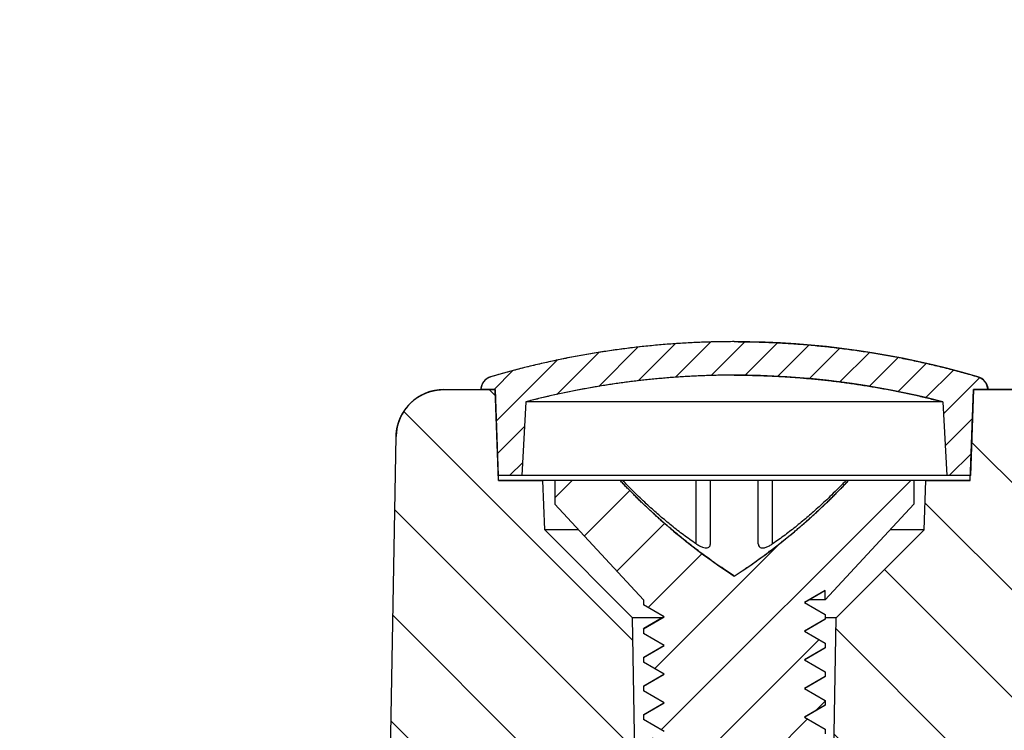
# Model space of a CAD drawing. Units: millimetres. Extents: x 568 to 1033, y -1408 to -1085.
# Drawn here: x 878 to 899, y -1252 to -1237 of the extents above; entities that cross this region are included whole.
import ezdxf

# ---------------------------------------------------------------- set-up
doc = ezdxf.new("R2010")
doc.units = ezdxf.units.MM
doc.layers.add('dim', color=3, linetype='Continuous', lineweight=9)
doc.styles.add('FFS', font='SIMFANG.TTF', dxfattribs={"width": 0.9})
doc.dimstyles.new('YanXiu', dxfattribs={"dimtxt": 2.5, "dimasz": 2.2, "dimexe": 1, "dimexo": 0.6, "dimgap": 0.66, "dimtad": 0, "dimzin": 1, "dimdsep": 46, "dimtxsty": 'FFS', "dimcen": 0, "dimclrd": 256, "dimclre": 131, "dimclrt": 42, "dimazin": 0, "dimtfac": 1, "dimtofl": 0, "dimtmove": 0, "dimatfit": 3, "dimfxl": 0, "dimlwd": 5, "dimlwe": 5, "dimarcsym": 0})

# ---------------------------------------------------------------- blocks, each defined once
blk = doc.blocks.new('*D71')
at = {"layer": 'Defpoints', "color": 0}
for p in [(828.628, -1107.04), (877.844, -1107.04), (828.628, -1275.04)]:
    blk.add_point(p, dxfattribs=at)
at = {"layer": 'dim', "color": 131, "lineweight": 5}
for p, q in [((829.627, -1107.04), (878.844, -1107.04)), ((829.627, -1275.04), (878.844, -1275.04))]:
    blk.add_line(p, q, dxfattribs=at)
at = {"layer": 'dim', "lineweight": 5}
for p, q in [((877.844, -1111.04), (877.844, -1181.198)), ((877.844, -1271.04), (877.844, -1200.881))]:
    blk.add_line(p, q, dxfattribs=at)
at = {"layer": 'dim'}
for points in [[(877.177, -1111.04), (878.511, -1111.04), (877.844, -1107.04)], [(877.177, -1271.04), (878.511, -1271.04), (877.844, -1275.04)]]:
    blk.add_solid(points, dxfattribs=at)
at = {"layer": 'dim', "color": 42, "insert": (877.844, -1191.04), "char_height": 5, "attachment_point": 5, "rotation": 90, "style": 'FFS'}
blk.add_mtext('168.00', dxfattribs=at)
blk = doc.blocks.new('u87')
h = blk.add_hatch()
h.set_pattern_fill('DEFAULT__7', color=5, scale=0.5, angle=-45, style=0, pattern_type=0)
h.set_pattern_definition([(225, (231.10096, 43.34495), (-0.3535534, 0.3535534), [])])
edge = h.paths.add_edge_path()
edge.add_spline(control_points=[(-79.339, 64.107), (-77.614, 64.107), (-75.907, 63.86), (-74.253, 63.373)], knot_values=[0, 0, 0, 0, 1, 1, 1, 1], weights=[1, 0.993175, 0.993175, 1], degree=3, periodic=0)
edge.add_spline(control_points=[(-79.339, 64.107), (-81.063, 64.107), (-82.77, 63.86), (-84.424, 63.373)], knot_values=[0, 0, 0, 0, 1, 1, 1, 1], weights=[1, 0.993175, 0.993175, 1], degree=3, periodic=0)
edge.add_spline(control_points=[(-84.424, 63.373), (-84.548, 63.337), (-84.63, 63.236), (-84.639, 63.107)], knot_values=[0, 0, 0, 0, 1, 1, 1, 1], weights=[1, 0.880922, 0.880922, 1], degree=3, periodic=0)
edge.add_line((-84.339, 63.107), (-84.639, 63.107))
edge.add_line((-84.339, 63.107), (-84.276, 61.307))
edge.add_line((-83.776, 61.307), (-84.276, 61.307))
edge.add_line((-83.695, 62.849), (-83.776, 61.307))
edge.add_spline(control_points=[(-79.339, 63.407), (-80.811, 63.407), (-82.27, 63.22), (-83.695, 62.849)], knot_values=[0, 0, 0, 0, 1, 1, 1, 1], weights=[1, 0.994608, 0.994608, 1], degree=3, periodic=0)
edge.add_spline(control_points=[(-79.339, 63.407), (-77.867, 63.407), (-76.407, 63.22), (-74.982, 62.849)], knot_values=[0, 0, 0, 0, 1, 1, 1, 1], weights=[1, 0.994608, 0.994608, 1], degree=3, periodic=0)
edge.add_line((-74.982, 62.849), (-74.901, 61.307))
edge.add_line((-74.401, 61.307), (-74.901, 61.307))
edge.add_line((-74.339, 63.107), (-74.401, 61.307))
edge.add_line((-74.039, 63.107), (-74.339, 63.107))
edge.add_spline(control_points=[(-74.253, 63.373), (-74.129, 63.337), (-74.048, 63.236), (-74.039, 63.107)], knot_values=[0, 0, 0, 0, 1, 1, 1, 1], weights=[1, 0.880922, 0.880922, 1], degree=3, periodic=0)
h = blk.add_hatch()
h.set_pattern_fill('ANSI31', color=5, scale=0.5, angle=90, style=0)
h.set_pattern_definition([(135, (-725.7925, 1374.5516), (-1.122532, -1.122532), [])])
edge = h.paths.add_edge_path()
edge.add_line((30.921, 51.107), (29.117, 51.107))
edge.add_line((30.921, 51.107), (30.729, 62.124))
edge.add_spline(control_points=[(29.729, 63.107), (30.307, 63.107), (30.719, 62.702), (30.729, 62.124)], knot_values=[0, 0, 0, 0, 1, 1, 1, 1], weights=[1, 0.808834, 0.808834, 1], degree=3, periodic=0)
edge.add_line((29.729, 63.107), (18.714, 63.107))
edge.add_line((18.661, 62.107), (18.714, 63.107))
edge.add_line((18.661, 62.107), (-52.339, 62.107))
edge.add_line((-52.339, 59.607), (-52.339, 62.107))
edge.add_line((10.952, 59.607), (-52.339, 59.607))
edge.add_line((10.952, 59.607), (11.161, 53.607))
edge.add_line((12.661, 53.607), (11.161, 53.607))
edge.add_line((12.871, 59.607), (12.661, 53.607))
edge.add_line((14.952, 59.607), (12.871, 59.607))
edge.add_line((14.952, 59.607), (15.161, 53.607))
edge.add_line((16.661, 53.607), (15.161, 53.607))
edge.add_line((16.871, 59.607), (16.661, 53.607))
edge.add_line((25.669, 59.607), (16.871, 59.607))
edge.add_spline(control_points=[(25.837, 51.107), (25.818, 52.056), (25.781, 53.952), (25.725, 56.785), (25.688, 58.667), (25.669, 59.607)], knot_values=[0, 0, 0, 0, 0.333333, 0.666667, 1, 1, 1, 1], degree=3, periodic=0)
edge.add_line((26.983, 51.107), (25.837, 51.107))
edge.add_line((27.039, 54.107), (26.983, 51.107))
edge.add_line((29.063, 54.107), (27.039, 54.107))
edge.add_line((29.117, 51.107), (29.063, 54.107))
edge = h.paths.add_edge_path()
edge.add_line((-52.339, 59.607), (-52.339, 63.107))
edge.add_line((-52.339, 59.607), (-52.339, 62.107))
edge.add_line((-52.339, 62.107), (-52.339, 63.107))
edge = h.paths.add_edge_path()
edge.add_line((-86.599, 51.107), (-81.339, 51.107))
edge.add_line((-81.339, 51.107), (-81.465, 58.333))
edge.add_line((-81.465, 58.333), (-83.302, 60.17))
edge.add_line((-83.302, 60.17), (-83.339, 61.207))
edge.add_line((-84.269, 61.207), (-83.339, 61.207))
edge.add_line((-84.269, 61.207), (-84.335, 63.107))
edge.add_line((-85.406, 63.107), (-84.335, 63.107))
edge.add_spline(control_points=[(-86.406, 62.124), (-86.396, 62.702), (-85.984, 63.107), (-85.406, 63.107)], knot_values=[0, 0, 0, 0, 1, 1, 1, 1], weights=[1, 0.808834, 0.808834, 1], degree=3, periodic=0)
edge.add_line((-86.599, 51.107), (-86.406, 62.124))
edge = h.paths.add_edge_path()
edge.add_line((-77.339, 51.107), (-73.356, 51.107))
edge.add_line((-73.301, 54.107), (-73.356, 51.107))
edge.add_line((-73.301, 54.107), (-71.214, 54.107))
edge.add_line((-71.156, 51.107), (-71.214, 54.107))
edge.add_line((-71.156, 51.107), (-69.939, 51.107))
edge.add_spline(control_points=[(-69.756, 59.607), (-69.776, 58.669), (-69.817, 56.788), (-69.878, 53.955), (-69.918, 52.057), (-69.939, 51.107)], knot_values=[0, 0, 0, 0, 0.333333, 0.666667, 1, 1, 1, 1], degree=3, periodic=0)
edge.add_line((-69.756, 59.607), (-52.339, 59.607))
edge.add_line((-52.339, 59.607), (-52.339, 63.107))
edge.add_line((-74.342, 63.107), (-52.339, 63.107))
edge.add_line((-74.409, 61.207), (-74.342, 63.107))
edge.add_line((-75.339, 61.207), (-74.409, 61.207))
edge.add_line((-75.375, 60.17), (-75.339, 61.207))
edge.add_line((-77.212, 58.333), (-75.375, 60.17))
edge.add_line((-77.339, 51.107), (-77.212, 58.333))
h = blk.add_hatch()
h.set_pattern_fill('DEFAULT__4', color=5, angle=-45, style=0, pattern_type=0)
h.set_pattern_definition([(225, (231.101, 43.345), (-0.7071068, 0.7071068), [])])
edge = h.paths.add_edge_path()
edge.add_line((-77.785, 41.207), (-81.239, 41.207))
edge.add_line((-77.872, 41.257), (-77.785, 41.207))
edge.add_line((-77.439, 41.507), (-77.872, 41.257))
edge.add_line((-77.439, 41.607), (-77.439, 41.507))
edge.add_line((-77.872, 41.857), (-77.439, 41.607))
edge.add_line((-77.439, 42.107), (-77.872, 41.857))
edge.add_line((-77.439, 42.207), (-77.439, 42.107))
edge.add_line((-77.872, 42.457), (-77.439, 42.207))
edge.add_line((-77.439, 42.707), (-77.872, 42.457))
edge.add_line((-77.439, 42.807), (-77.439, 42.707))
edge.add_line((-77.872, 43.057), (-77.439, 42.807))
edge.add_line((-77.439, 43.307), (-77.872, 43.057))
edge.add_line((-77.439, 43.407), (-77.439, 43.307))
edge.add_line((-77.872, 43.657), (-77.439, 43.407))
edge.add_line((-77.439, 43.907), (-77.872, 43.657))
edge.add_line((-77.439, 44.007), (-77.439, 43.907))
edge.add_line((-77.872, 44.257), (-77.439, 44.007))
edge.add_line((-77.439, 44.507), (-77.872, 44.257))
edge.add_line((-77.439, 44.607), (-77.439, 44.507))
edge.add_line((-77.872, 44.857), (-77.439, 44.607))
edge.add_line((-77.439, 45.107), (-77.872, 44.857))
edge.add_line((-77.439, 45.207), (-77.439, 45.107))
edge.add_line((-77.872, 45.457), (-77.439, 45.207))
edge.add_line((-77.439, 45.707), (-77.872, 45.457))
edge.add_line((-77.439, 45.807), (-77.439, 45.707))
edge.add_line((-77.872, 46.057), (-77.439, 45.807))
edge.add_line((-77.439, 46.307), (-77.872, 46.057))
edge.add_line((-77.439, 46.407), (-77.439, 46.307))
edge.add_line((-77.872, 46.657), (-77.439, 46.407))
edge.add_line((-77.439, 46.907), (-77.872, 46.657))
edge.add_line((-77.439, 47.007), (-77.439, 46.907))
edge.add_line((-77.872, 47.257), (-77.439, 47.007))
edge.add_line((-77.439, 47.507), (-77.872, 47.257))
edge.add_line((-77.439, 47.607), (-77.439, 47.507))
edge.add_line((-77.872, 47.857), (-77.439, 47.607))
edge.add_line((-77.439, 48.107), (-77.872, 47.857))
edge.add_line((-77.439, 48.207), (-77.439, 48.107))
edge.add_line((-77.872, 48.457), (-77.439, 48.207))
edge.add_line((-77.439, 48.707), (-77.872, 48.457))
edge.add_line((-77.439, 48.807), (-77.439, 48.707))
edge.add_line((-77.872, 49.057), (-77.439, 48.807))
edge.add_line((-77.439, 49.307), (-77.872, 49.057))
edge.add_line((-77.439, 49.407), (-77.439, 49.307))
edge.add_line((-77.872, 49.657), (-77.439, 49.407))
edge.add_line((-77.439, 49.907), (-77.872, 49.657))
edge.add_line((-77.439, 50.007), (-77.439, 49.907))
edge.add_line((-77.872, 50.257), (-77.439, 50.007))
edge.add_line((-77.439, 50.507), (-77.872, 50.257))
edge.add_line((-77.439, 50.607), (-77.439, 50.507))
edge.add_line((-77.872, 50.857), (-77.439, 50.607))
edge.add_line((-77.439, 51.107), (-77.872, 50.857))
edge.add_line((-77.439, 51.207), (-77.439, 51.107))
edge.add_line((-77.872, 51.457), (-77.439, 51.207))
edge.add_line((-77.439, 51.707), (-77.872, 51.457))
edge.add_line((-77.439, 51.807), (-77.439, 51.707))
edge.add_line((-77.872, 52.057), (-77.439, 51.807))
edge.add_line((-77.439, 52.307), (-77.872, 52.057))
edge.add_line((-77.439, 52.407), (-77.439, 52.307))
edge.add_line((-77.872, 52.657), (-77.439, 52.407))
edge.add_line((-77.439, 52.907), (-77.872, 52.657))
edge.add_line((-77.439, 53.007), (-77.439, 52.907))
edge.add_line((-77.872, 53.257), (-77.439, 53.007))
edge.add_line((-77.439, 53.507), (-77.872, 53.257))
edge.add_line((-77.439, 53.607), (-77.439, 53.507))
edge.add_line((-77.872, 53.857), (-77.439, 53.607))
edge.add_line((-77.439, 54.107), (-77.872, 53.857))
edge.add_line((-77.439, 54.207), (-77.439, 54.107))
edge.add_line((-77.872, 54.457), (-77.439, 54.207))
edge.add_line((-77.439, 54.707), (-77.872, 54.457))
edge.add_line((-77.439, 54.807), (-77.439, 54.707))
edge.add_line((-77.872, 55.057), (-77.439, 54.807))
edge.add_line((-77.439, 55.307), (-77.872, 55.057))
edge.add_line((-77.439, 55.407), (-77.439, 55.307))
edge.add_line((-77.872, 55.657), (-77.439, 55.407))
edge.add_line((-77.439, 55.907), (-77.872, 55.657))
edge.add_line((-77.439, 56.007), (-77.439, 55.907))
edge.add_line((-77.872, 56.257), (-77.439, 56.007))
edge.add_line((-77.439, 56.507), (-77.872, 56.257))
edge.add_line((-77.439, 56.607), (-77.439, 56.507))
edge.add_line((-77.872, 56.857), (-77.439, 56.607))
edge.add_line((-77.439, 57.107), (-77.872, 56.857))
edge.add_line((-77.439, 57.207), (-77.439, 57.107))
edge.add_line((-77.872, 57.457), (-77.439, 57.207))
edge.add_line((-77.439, 57.707), (-77.872, 57.457))
edge.add_line((-77.439, 57.807), (-77.439, 57.707))
edge.add_line((-77.872, 58.057), (-77.439, 57.807))
edge.add_line((-77.439, 58.307), (-77.872, 58.057))
edge.add_line((-77.439, 58.407), (-77.439, 58.307))
edge.add_line((-77.872, 58.657), (-77.439, 58.407))
edge.add_line((-77.439, 58.907), (-77.872, 58.657))
edge.add_line((-77.439, 58.707), (-77.439, 58.907))
edge.add_line((-75.589, 60.707), (-77.439, 58.707))
edge.add_line((-75.589, 61.207), (-75.589, 60.707))
edge.add_line((-75.589, 61.207), (-76.95, 61.207))
edge.add_spline(control_points=[(-79.339, 59.207), (-78.464, 59.776), (-77.664, 60.446), (-76.95, 61.207)], knot_values=[0, 0, 0, 0, 1, 1, 1, 1], weights=[1, 0.995197, 0.995197, 1], degree=3, periodic=0)
edge.add_spline(control_points=[(-79.339, 59.207), (-80.213, 59.776), (-81.013, 60.446), (-81.727, 61.207)], knot_values=[0, 0, 0, 0, 1, 1, 1, 1], weights=[1, 0.995197, 0.995197, 1], degree=3, periodic=0)
edge.add_line((-81.727, 61.207), (-83.089, 61.207))
edge.add_line((-83.089, 61.207), (-83.089, 60.707))
edge.add_line((-83.089, 60.707), (-81.239, 58.707))
edge.add_line((-81.239, 58.707), (-81.239, 58.607))
edge.add_line((-80.806, 58.357), (-81.239, 58.607))
edge.add_line((-81.239, 58.107), (-80.806, 58.357))
edge.add_line((-81.239, 58.107), (-81.239, 58.007))
edge.add_line((-80.806, 57.757), (-81.239, 58.007))
edge.add_line((-81.239, 57.507), (-80.806, 57.757))
edge.add_line((-81.239, 57.507), (-81.239, 57.407))
edge.add_line((-80.806, 57.157), (-81.239, 57.407))
edge.add_line((-81.239, 56.907), (-80.806, 57.157))
edge.add_line((-81.239, 56.907), (-81.239, 56.807))
edge.add_line((-80.806, 56.557), (-81.239, 56.807))
edge.add_line((-81.239, 56.307), (-80.806, 56.557))
edge.add_line((-81.239, 56.307), (-81.239, 56.207))
edge.add_line((-80.806, 55.957), (-81.239, 56.207))
edge.add_line((-81.239, 55.707), (-80.806, 55.957))
edge.add_line((-81.239, 55.707), (-81.239, 55.607))
edge.add_line((-80.806, 55.357), (-81.239, 55.607))
edge.add_line((-81.239, 55.107), (-80.806, 55.357))
edge.add_line((-81.239, 55.107), (-81.239, 55.007))
edge.add_line((-80.806, 54.757), (-81.239, 55.007))
edge.add_line((-81.239, 54.507), (-80.806, 54.757))
edge.add_line((-81.239, 54.507), (-81.239, 54.407))
edge.add_line((-80.806, 54.157), (-81.239, 54.407))
edge.add_line((-81.239, 53.907), (-80.806, 54.157))
edge.add_line((-81.239, 53.907), (-81.239, 53.807))
edge.add_line((-80.806, 53.557), (-81.239, 53.807))
edge.add_line((-81.239, 53.307), (-80.806, 53.557))
edge.add_line((-81.239, 53.307), (-81.239, 53.207))
edge.add_line((-80.806, 52.957), (-81.239, 53.207))
edge.add_line((-81.239, 52.707), (-80.806, 52.957))
edge.add_line((-81.239, 52.707), (-81.239, 52.607))
edge.add_line((-80.806, 52.357), (-81.239, 52.607))
edge.add_line((-81.239, 52.107), (-80.806, 52.357))
edge.add_line((-81.239, 52.107), (-81.239, 52.007))
edge.add_line((-80.806, 51.757), (-81.239, 52.007))
edge.add_line((-81.239, 51.507), (-80.806, 51.757))
edge.add_line((-81.239, 51.507), (-81.239, 51.407))
edge.add_line((-80.806, 51.157), (-81.239, 51.407))
edge.add_line((-81.239, 50.907), (-80.806, 51.157))
edge.add_line((-81.239, 50.907), (-81.239, 50.807))
edge.add_line((-80.806, 50.557), (-81.239, 50.807))
edge.add_line((-81.239, 50.307), (-80.806, 50.557))
edge.add_line((-81.239, 50.307), (-81.239, 50.207))
edge.add_line((-80.806, 49.957), (-81.239, 50.207))
edge.add_line((-81.239, 49.707), (-80.806, 49.957))
edge.add_line((-81.239, 49.707), (-81.239, 49.607))
edge.add_line((-80.806, 49.357), (-81.239, 49.607))
edge.add_line((-81.239, 49.107), (-80.806, 49.357))
edge.add_line((-81.239, 49.107), (-81.239, 49.007))
edge.add_line((-80.806, 48.757), (-81.239, 49.007))
edge.add_line((-81.239, 48.507), (-80.806, 48.757))
edge.add_line((-81.239, 48.507), (-81.239, 48.407))
edge.add_line((-80.806, 48.157), (-81.239, 48.407))
edge.add_line((-81.239, 47.907), (-80.806, 48.157))
edge.add_line((-81.239, 47.907), (-81.239, 47.807))
edge.add_line((-80.806, 47.557), (-81.239, 47.807))
edge.add_line((-81.239, 47.307), (-80.806, 47.557))
edge.add_line((-81.239, 47.307), (-81.239, 47.207))
edge.add_line((-80.806, 46.957), (-81.239, 47.207))
edge.add_line((-81.239, 46.707), (-80.806, 46.957))
edge.add_line((-81.239, 46.707), (-81.239, 46.607))
edge.add_line((-80.806, 46.357), (-81.239, 46.607))
edge.add_line((-81.239, 46.107), (-80.806, 46.357))
edge.add_line((-81.239, 46.107), (-81.239, 46.007))
edge.add_line((-80.806, 45.757), (-81.239, 46.007))
edge.add_line((-81.239, 45.507), (-80.806, 45.757))
edge.add_line((-81.239, 45.507), (-81.239, 45.407))
edge.add_line((-80.806, 45.157), (-81.239, 45.407))
edge.add_line((-81.239, 44.907), (-80.806, 45.157))
edge.add_line((-81.239, 44.907), (-81.239, 44.807))
edge.add_line((-80.806, 44.557), (-81.239, 44.807))
edge.add_line((-81.239, 44.307), (-80.806, 44.557))
edge.add_line((-81.239, 44.307), (-81.239, 44.207))
edge.add_line((-80.806, 43.957), (-81.239, 44.207))
edge.add_line((-81.239, 43.707), (-80.806, 43.957))
edge.add_line((-81.239, 43.707), (-81.239, 43.607))
edge.add_line((-80.806, 43.357), (-81.239, 43.607))
edge.add_line((-81.239, 43.107), (-80.806, 43.357))
edge.add_line((-81.239, 43.107), (-81.239, 43.007))
edge.add_line((-80.806, 42.757), (-81.239, 43.007))
edge.add_line((-81.239, 42.507), (-80.806, 42.757))
edge.add_line((-81.239, 42.507), (-81.239, 42.407))
edge.add_line((-80.806, 42.157), (-81.239, 42.407))
edge.add_line((-81.239, 41.907), (-80.806, 42.157))
edge.add_line((-81.239, 41.907), (-81.239, 41.807))
edge.add_line((-80.806, 41.557), (-81.239, 41.807))
edge.add_line((-81.239, 41.307), (-80.806, 41.557))
edge.add_line((-81.239, 41.307), (-81.239, 41.207))
at = {"color": 7}
for p, q in [((-85.406, 63.107), (-84.335, 63.107)), ((-85.406, 63.107), (-84.335, 63.107)), ((-84.339, 63.107), (-84.639, 63.107)), ((-84.339, 63.107), (-84.276, 61.307)), ((-84.339, 63.107), (-84.276, 61.307)), ((-84.269, 61.207), (-84.335, 63.107)), ((-84.269, 61.207), (-84.335, 63.107)), ((-74.409, 61.207), (-74.342, 63.107)), ((-74.409, 61.207), (-74.342, 63.107)), ((-74.339, 63.107), (-74.401, 61.307)), ((-74.339, 63.107), (-74.401, 61.307)), ((30.729, 63.107), (-74.342, 63.107)), ((-74.342, 63.107), (-52.339, 63.107)), ((-74.039, 63.107), (-74.339, 63.107)), ((-83.695, 62.849), (-83.776, 61.307)), ((-83.695, 62.849), (-83.776, 61.307)), ((-74.982, 62.849), (-83.695, 62.849)), ((-74.982, 62.849), (-74.901, 61.307)), ((-74.982, 62.849), (-74.901, 61.307)), ((-86.599, 51.107), (-86.406, 62.124)), ((-86.599, 51.107), (-86.406, 62.124)), ((-74.401, 61.307), (-84.276, 61.307)), ((-83.776, 61.307), (-84.276, 61.307)), ((-74.409, 61.207), (-84.269, 61.207)), ((-84.269, 61.207), (-83.339, 61.207)), ((-83.302, 60.17), (-83.339, 61.207)), ((-83.302, 60.17), (-83.339, 61.207)), ((-83.089, 61.207), (-83.089, 60.707)), ((-83.089, 61.207), (-83.089, 60.707)), ((-81.727, 61.207), (-83.089, 61.207)), ((-80.139, 59.882), (-80.139, 61.207)), ((-79.839, 59.882), (-79.839, 61.207)), ((-78.839, 59.882), (-78.839, 61.207)), ((-78.539, 59.882), (-78.539, 61.207)), ((-75.589, 61.207), (-76.95, 61.207)), ((-75.589, 61.207), (-75.589, 60.707)), ((-75.589, 61.207), (-75.589, 60.707)), ((-75.375, 60.17), (-75.339, 61.207)), ((-75.375, 60.17), (-75.339, 61.207)), ((-75.339, 61.207), (-74.409, 61.207)), ((-74.401, 61.307), (-74.901, 61.307)), ((-83.089, 60.707), (-81.239, 58.707)), ((-83.089, 60.707), (-81.239, 58.707)), ((-75.589, 60.707), (-77.439, 58.707)), ((-75.589, 60.707), (-77.439, 58.707)), ((-81.465, 58.333), (-83.302, 60.17)), ((-82.593, 60.17), (-83.302, 60.17)), ((-81.465, 58.333), (-83.302, 60.17)), ((-77.212, 58.333), (-75.375, 60.17)), ((-77.212, 58.333), (-75.375, 60.17)), ((-75.375, 60.17), (-76.085, 60.17)), ((-77.439, 58.907), (-77.872, 58.657)), ((-77.439, 58.907), (-77.872, 58.657)), ((-77.446, 58.898), (-77.867, 58.654)), ((-77.439, 58.907), (-77.446, 58.898)), ((-77.439, 58.707), (-77.439, 58.907)), ((-77.439, 58.707), (-77.439, 58.907)), ((-81.239, 58.707), (-81.239, 58.607)), ((-81.239, 58.707), (-81.239, 58.607)), ((-77.872, 58.657), (-77.439, 58.407)), ((-77.872, 58.657), (-77.439, 58.407)), ((-77.439, 58.707), (-77.776, 58.707)), ((-80.806, 58.357), (-81.239, 58.607)), ((-80.806, 58.357), (-81.239, 58.607)), ((-81.339, 51.107), (-81.465, 58.333)), ((-80.856, 58.333), (-81.465, 58.333)), ((-81.339, 51.107), (-81.465, 58.333)), ((-81.239, 58.107), (-80.806, 58.357)), ((-81.239, 58.107), (-80.806, 58.357)), ((-81.231, 58.115), (-80.81, 58.359)), ((-77.439, 58.307), (-77.872, 58.057)), ((-77.439, 58.307), (-77.872, 58.057)), ((-77.446, 58.298), (-77.867, 58.054)), ((-77.439, 58.307), (-77.446, 58.298)), ((-77.439, 58.407), (-77.439, 58.307)), ((-77.439, 58.407), (-77.439, 58.307)), ((-77.212, 58.333), (-77.439, 58.333)), ((-77.339, 51.107), (-77.212, 58.333)), ((-77.339, 51.107), (-77.212, 58.333)), ((-81.239, 58.107), (-81.231, 58.115)), ((-81.239, 58.107), (-81.239, 58.007)), ((-81.239, 58.107), (-81.239, 58.007)), ((-77.872, 58.057), (-77.439, 57.807)), ((-77.872, 58.057), (-77.439, 57.807)), ((-80.806, 57.757), (-81.239, 58.007)), ((-80.806, 57.757), (-81.239, 58.007)), ((-81.239, 57.507), (-80.806, 57.757)), ((-81.239, 57.507), (-80.806, 57.757)), ((-81.231, 57.515), (-80.81, 57.759)), ((-77.439, 57.707), (-77.872, 57.457)), ((-77.439, 57.707), (-77.872, 57.457)), ((-77.446, 57.698), (-77.867, 57.454)), ((-77.439, 57.707), (-77.446, 57.698)), ((-77.439, 57.807), (-77.439, 57.707)), ((-77.439, 57.807), (-77.439, 57.707)), ((-81.239, 57.507), (-81.231, 57.515)), ((-81.239, 57.507), (-81.239, 57.407)), ((-81.239, 57.507), (-81.239, 57.407)), ((-80.806, 57.157), (-81.239, 57.407)), ((-80.806, 57.157), (-81.239, 57.407)), ((-77.872, 57.457), (-77.439, 57.207)), ((-77.872, 57.457), (-77.439, 57.207)), ((-77.439, 57.207), (-77.439, 57.107)), ((-77.439, 57.207), (-77.439, 57.107)), ((-81.239, 56.907), (-80.806, 57.157)), ((-81.239, 56.907), (-80.806, 57.157)), ((-81.231, 56.915), (-80.81, 57.159)), ((-77.439, 57.107), (-77.872, 56.857)), ((-77.439, 57.107), (-77.872, 56.857)), ((-77.446, 57.098), (-77.867, 56.854)), ((-77.439, 57.107), (-77.446, 57.098)), ((-81.231, 56.915), (-81.239, 56.907)), ((-81.239, 56.907), (-81.239, 56.807)), ((-81.239, 56.907), (-81.239, 56.807)), ((-80.806, 56.557), (-81.239, 56.807)), ((-80.806, 56.557), (-81.239, 56.807)), ((-77.872, 56.857), (-77.439, 56.607)), ((-77.872, 56.857), (-77.439, 56.607)), ((-77.439, 56.607), (-77.439, 56.507)), ((-77.439, 56.607), (-77.439, 56.507)), ((-81.239, 56.307), (-80.806, 56.557)), ((-81.239, 56.307), (-80.806, 56.557)), ((-81.231, 56.315), (-80.81, 56.559)), ((-77.439, 56.507), (-77.872, 56.257)), ((-77.439, 56.507), (-77.872, 56.257)), ((-77.446, 56.498), (-77.867, 56.254)), ((-77.439, 56.507), (-77.446, 56.498)), ((-81.231, 56.315), (-81.239, 56.307)), ((-81.239, 56.307), (-81.239, 56.207)), ((-81.239, 56.307), (-81.239, 56.207)), ((-80.806, 55.957), (-81.239, 56.207)), ((-80.806, 55.957), (-81.239, 56.207)), ((-77.872, 56.257), (-77.439, 56.007)), ((-77.872, 56.257), (-77.439, 56.007)), ((-77.439, 56.007), (-77.439, 55.907)), ((-77.439, 56.007), (-77.439, 55.907))]:
    blk.add_line(p, q, dxfattribs=at)
for centre, radius, start, end in [((-79.339, 46.107), 18, 73.5889, 106.4111), ((-84.339, 63.085), 0.3, 106.4111, 175.9641), ((-79.339, 46.107), 17.3, 75.4154, 104.5846), ((-74.338, 63.085), 0.3, 4.0359, 73.5889), ((-85.406, 62.107), 1, 90, 179), ((-72.248, 70.102), 13, 223.1793, 236.9432), ((-86.43, 70.102), 13, 303.0568, 316.8207)]:
    blk.add_arc(centre, radius, start, end, dxfattribs=at)
for points, start_tangent, end_tangent in [([(-79.339, 64.107), (-79.499, 64.106), (-79.66, 64.104), (-79.821, 64.1), (-79.982, 64.095), (-80.142, 64.089), (-80.303, 64.081), (-80.464, 64.071), (-80.625, 64.061), (-80.786, 64.048), (-80.946, 64.035), (-81.107, 64.019), (-81.267, 64.003), (-81.428, 63.985), (-81.588, 63.965), (-81.748, 63.945), (-81.908, 63.922), (-82.067, 63.898), (-82.227, 63.873), (-82.386, 63.847), (-82.545, 63.819), (-82.703, 63.789), (-82.862, 63.758), (-83.02, 63.726), (-83.177, 63.692), (-83.335, 63.657), (-83.492, 63.621), (-83.648, 63.583), (-83.804, 63.544), (-83.96, 63.503), (-84.115, 63.461), (-84.27, 63.418), (-84.424, 63.373)], (-1, 0), (-0.959259, -0.282528)), ([(-79.339, 64.107), (-79.178, 64.106), (-79.017, 64.104), (-78.857, 64.1), (-78.696, 64.095), (-78.535, 64.089), (-78.374, 64.081), (-78.213, 64.071), (-78.052, 64.061), (-77.892, 64.048), (-77.731, 64.035), (-77.57, 64.019), (-77.41, 64.003), (-77.25, 63.985), (-77.089, 63.965), (-76.929, 63.945), (-76.77, 63.922), (-76.61, 63.898), (-76.451, 63.873), (-76.291, 63.847), (-76.132, 63.819), (-75.974, 63.789), (-75.816, 63.758), (-75.658, 63.726), (-75.5, 63.692), (-75.343, 63.657), (-75.186, 63.621), (-75.029, 63.583), (-74.873, 63.544), (-74.717, 63.503), (-74.562, 63.461), (-74.407, 63.418), (-74.253, 63.373)], (1, 0), (0.959259, -0.282528)), ([(-84.424, 63.373), (-84.429, 63.372), (-84.434, 63.37), (-84.44, 63.368), (-84.445, 63.366), (-84.45, 63.364), (-84.455, 63.362), (-84.46, 63.36), (-84.465, 63.358), (-84.47, 63.355), (-84.475, 63.353), (-84.48, 63.35), (-84.485, 63.348), (-84.49, 63.345), (-84.495, 63.342), (-84.5, 63.339), (-84.504, 63.336), (-84.509, 63.333), (-84.514, 63.329), (-84.519, 63.326), (-84.523, 63.322), (-84.528, 63.319), (-84.532, 63.315), (-84.537, 63.311), (-84.541, 63.308), (-84.545, 63.304), (-84.55, 63.3), (-84.554, 63.295), (-84.558, 63.291), (-84.562, 63.287), (-84.566, 63.282), (-84.569, 63.278), (-84.573, 63.273), (-84.577, 63.269), (-84.58, 63.264), (-84.584, 63.259), (-84.587, 63.255), (-84.59, 63.25), (-84.594, 63.245), (-84.597, 63.24), (-84.6, 63.235), (-84.602, 63.23), (-84.605, 63.225), (-84.608, 63.219), (-84.61, 63.214), (-84.613, 63.209), (-84.615, 63.204), (-84.617, 63.198), (-84.619, 63.193), (-84.621, 63.188), (-84.623, 63.182), (-84.625, 63.177), (-84.627, 63.171), (-84.628, 63.166), (-84.63, 63.161), (-84.631, 63.155), (-84.632, 63.15), (-84.634, 63.144), (-84.635, 63.139), (-84.636, 63.133), (-84.636, 63.128), (-84.637, 63.123), (-84.638, 63.117), (-84.638, 63.112), (-84.639, 63.107)], (-0.959259, -0.282528), (-0.070381, -0.99752)), ([(-79.339, 63.407), (-79.476, 63.406), (-79.613, 63.404), (-79.751, 63.402), (-79.888, 63.398), (-80.025, 63.393), (-80.163, 63.387), (-80.3, 63.38), (-80.438, 63.372), (-80.575, 63.362), (-80.712, 63.352), (-80.85, 63.34), (-80.987, 63.328), (-81.124, 63.314), (-81.261, 63.299), (-81.398, 63.284), (-81.535, 63.267), (-81.671, 63.249), (-81.808, 63.229), (-81.944, 63.209), (-82.08, 63.188), (-82.216, 63.166), (-82.352, 63.142), (-82.487, 63.118), (-82.622, 63.092), (-82.758, 63.065), (-82.892, 63.038), (-83.027, 63.009), (-83.161, 62.979), (-83.295, 62.948), (-83.429, 62.916), (-83.562, 62.883), (-83.695, 62.849)], (-1, 0), (-0.967777, -0.251809)), ([(-79.339, 63.407), (-79.201, 63.406), (-79.064, 63.404), (-78.927, 63.402), (-78.789, 63.398), (-78.652, 63.393), (-78.514, 63.387), (-78.377, 63.38), (-78.24, 63.372), (-78.102, 63.362), (-77.965, 63.352), (-77.828, 63.34), (-77.69, 63.328), (-77.553, 63.314), (-77.416, 63.299), (-77.279, 63.284), (-77.143, 63.267), (-77.006, 63.249), (-76.87, 63.229), (-76.733, 63.209), (-76.597, 63.188), (-76.461, 63.166), (-76.326, 63.142), (-76.19, 63.118), (-76.055, 63.092), (-75.92, 63.065), (-75.785, 63.038), (-75.65, 63.009), (-75.516, 62.979), (-75.382, 62.948), (-75.249, 62.916), (-75.115, 62.883), (-74.982, 62.849)], (1, 0), (0.967777, -0.251809)), ([(-74.253, 63.373), (-74.248, 63.372), (-74.243, 63.37), (-74.238, 63.368), (-74.233, 63.366), (-74.228, 63.364), (-74.222, 63.362), (-74.217, 63.36), (-74.212, 63.358), (-74.207, 63.355), (-74.202, 63.353), (-74.197, 63.35), (-74.192, 63.348), (-74.187, 63.345), (-74.182, 63.342), (-74.178, 63.339), (-74.173, 63.336), (-74.168, 63.333), (-74.163, 63.329), (-74.159, 63.326), (-74.154, 63.322), (-74.149, 63.319), (-74.145, 63.315), (-74.141, 63.311), (-74.136, 63.308), (-74.132, 63.304), (-74.128, 63.3), (-74.124, 63.295), (-74.12, 63.291), (-74.116, 63.287), (-74.112, 63.282), (-74.108, 63.278), (-74.104, 63.273), (-74.1, 63.269), (-74.097, 63.264), (-74.093, 63.259), (-74.09, 63.255), (-74.087, 63.25), (-74.084, 63.245), (-74.081, 63.24), (-74.078, 63.235), (-74.075, 63.23), (-74.072, 63.225), (-74.069, 63.219), (-74.067, 63.214), (-74.064, 63.209), (-74.062, 63.204), (-74.06, 63.198), (-74.058, 63.193), (-74.056, 63.188), (-74.054, 63.182), (-74.052, 63.177), (-74.05, 63.171), (-74.049, 63.166), (-74.047, 63.161), (-74.046, 63.155), (-74.045, 63.15), (-74.044, 63.144), (-74.043, 63.139), (-74.042, 63.133), (-74.041, 63.128), (-74.04, 63.123), (-74.04, 63.117), (-74.039, 63.112), (-74.039, 63.107)], (0.959259, -0.282528), (0.070381, -0.99752)), ([(-86.406, 62.124), (-86.406, 62.135), (-86.406, 62.146), (-86.405, 62.157), (-86.404, 62.168), (-86.404, 62.179), (-86.403, 62.19), (-86.402, 62.202), (-86.401, 62.213), (-86.399, 62.224), (-86.398, 62.236), (-86.396, 62.247), (-86.395, 62.258), (-86.393, 62.27), (-86.391, 62.281), (-86.389, 62.292), (-86.387, 62.304), (-86.384, 62.315), (-86.382, 62.327), (-86.379, 62.338), (-86.376, 62.35), (-86.373, 62.361), (-86.37, 62.373), (-86.367, 62.384), (-86.364, 62.396), (-86.36, 62.407), (-86.356, 62.419), (-86.353, 62.43), (-86.349, 62.442), (-86.344, 62.453), (-86.34, 62.464), (-86.336, 62.476), (-86.331, 62.487), (-86.326, 62.499), (-86.321, 62.51), (-86.316, 62.521), (-86.311, 62.532), (-86.306, 62.544), (-86.3, 62.555), (-86.295, 62.566), (-86.289, 62.577), (-86.283, 62.588), (-86.277, 62.599), (-86.271, 62.61), (-86.264, 62.62), (-86.258, 62.631), (-86.251, 62.642), (-86.244, 62.653), (-86.237, 62.663), (-86.23, 62.674), (-86.223, 62.684), (-86.215, 62.694), (-86.208, 62.705), (-86.2, 62.715), (-86.192, 62.725), (-86.184, 62.735), (-86.176, 62.745), (-86.168, 62.754), (-86.16, 62.764), (-86.151, 62.774), (-86.143, 62.783), (-86.134, 62.792), (-86.125, 62.802), (-86.116, 62.811), (-86.107, 62.82), (-86.098, 62.829), (-86.089, 62.837), (-86.079, 62.846), (-86.07, 62.855), (-86.06, 62.863), (-86.051, 62.871), (-86.041, 62.88), (-86.031, 62.888), (-86.021, 62.895), (-86.011, 62.903), (-86.001, 62.911), (-85.99, 62.918), (-85.98, 62.926), (-85.969, 62.933), (-85.959, 62.94), (-85.948, 62.947), (-85.938, 62.954), (-85.927, 62.96), (-85.916, 62.967), (-85.905, 62.973), (-85.894, 62.979), (-85.883, 62.985), (-85.872, 62.991), (-85.861, 62.997), (-85.85, 63.003), (-85.839, 63.008), (-85.828, 63.013), (-85.816, 63.019), (-85.805, 63.024), (-85.794, 63.028), (-85.782, 63.033), (-85.771, 63.038), (-85.759, 63.042), (-85.748, 63.046), (-85.737, 63.05), (-85.725, 63.054), (-85.713, 63.058), (-85.702, 63.062), (-85.69, 63.065), (-85.679, 63.069), (-85.667, 63.072), (-85.656, 63.075), (-85.644, 63.078), (-85.633, 63.081), (-85.621, 63.083), (-85.61, 63.086), (-85.598, 63.088), (-85.587, 63.09), (-85.575, 63.092), (-85.564, 63.094), (-85.552, 63.096), (-85.541, 63.097), (-85.529, 63.099), (-85.518, 63.1), (-85.507, 63.101), (-85.495, 63.103), (-85.484, 63.103), (-85.473, 63.104), (-85.462, 63.105), (-85.451, 63.106), (-85.439, 63.106), (-85.428, 63.106), (-85.417, 63.106), (-85.406, 63.107)], (0.017452, 0.999848), (1, 0)), ([(-79.339, 59.207), (-79.42, 59.26), (-79.501, 59.314), (-79.582, 59.369), (-79.662, 59.424), (-79.742, 59.48), (-79.821, 59.536), (-79.901, 59.594), (-79.979, 59.651), (-80.058, 59.71), (-80.135, 59.769), (-80.213, 59.828), (-80.29, 59.888), (-80.366, 59.949), (-80.442, 60.01), (-80.518, 60.072), (-80.593, 60.135), (-80.668, 60.198), (-80.742, 60.261), (-80.816, 60.325), (-80.889, 60.39), (-80.962, 60.455), (-81.034, 60.521), (-81.106, 60.587), (-81.177, 60.654), (-81.248, 60.721), (-81.318, 60.789), (-81.387, 60.858), (-81.456, 60.926), (-81.525, 60.996), (-81.593, 61.065), (-81.66, 61.136), (-81.727, 61.207)], (-0.83813, 0.545471), (-0.684284, 0.729216)), ([(-80.139, 59.882), (-80.271, 59.974), (-80.399, 60.067), (-80.524, 60.162), (-80.649, 60.261), (-80.772, 60.362), (-80.887, 60.459), (-81, 60.558), (-81.117, 60.663), (-81.241, 60.778), (-81.375, 60.905), (-81.519, 61.047), (-81.674, 61.207)], (-0.832051, 0.554699), (-0.692397, 0.721516)), ([(-79.339, 59.207), (-79.257, 59.26), (-79.176, 59.314), (-79.095, 59.369), (-79.015, 59.424), (-78.935, 59.48), (-78.856, 59.536), (-78.777, 59.594), (-78.698, 59.651), (-78.62, 59.71), (-78.542, 59.769), (-78.464, 59.828), (-78.388, 59.888), (-78.311, 59.949), (-78.235, 60.01), (-78.159, 60.072), (-78.084, 60.135), (-78.009, 60.198), (-77.935, 60.261), (-77.862, 60.325), (-77.788, 60.39), (-77.716, 60.455), (-77.643, 60.521), (-77.572, 60.587), (-77.5, 60.654), (-77.43, 60.721), (-77.36, 60.789), (-77.29, 60.858), (-77.221, 60.926), (-77.152, 60.996), (-77.084, 61.065), (-77.017, 61.136), (-76.95, 61.207)], (0.83813, 0.545471), (0.684284, 0.729216)), ([(-77.003, 61.207), (-77.161, 61.044), (-77.307, 60.901), (-77.442, 60.772), (-77.567, 60.657), (-77.684, 60.552), (-77.796, 60.454), (-77.911, 60.357), (-78.033, 60.257), (-78.156, 60.159), (-78.28, 60.065), (-78.407, 59.973), (-78.539, 59.882)], (-0.692397, -0.721516), (-0.832051, -0.554699)), ([(-80.139, 59.882), (-80.068, 59.84), (-80.005, 59.811), (-79.95, 59.797), (-79.905, 59.797), (-79.87, 59.811), (-79.847, 59.84), (-79.839, 59.882)], (0.832051, -0.554699), (0, 1)), ([(-78.839, 59.882), (-78.831, 59.843), (-78.811, 59.815), (-78.781, 59.799), (-78.746, 59.795), (-78.71, 59.8), (-78.674, 59.811), (-78.64, 59.825), (-78.606, 59.842), (-78.572, 59.861), (-78.539, 59.882)], (0, -1), (0.832051, 0.554699))]:
    blk.add_spline(points, degree=3, dxfattribs=dict(at, start_tangent=start_tangent, end_tangent=end_tangent))

msp = doc.modelspace()

# ---------------------------------------------------------------- block references
msp.add_blockref('u87', (972.4, -1308.074))

# ---------------------------------------------------------------- dimensions: what is measured, and where the dimension line sits
at = {"layer": 'dim'}
dim = msp.add_linear_dim(base=(877.844, -1107.04), p1=(828.628, -1275.04), p2=(828.628, -1107.04), angle=90, dimstyle='YanXiu', override={"dimtxt": 5, "dimasz": 4, "dimexe": 0.9995, "dimexo": 0.9995, "dimgap": 0.9995}, dxfattribs=at)
dim.commit()
dim.dimension.update_dxf_attribs({"geometry": '*D71', "text_midpoint": (877.844, -1191.04)})

doc.saveas('drawing.dxf')
